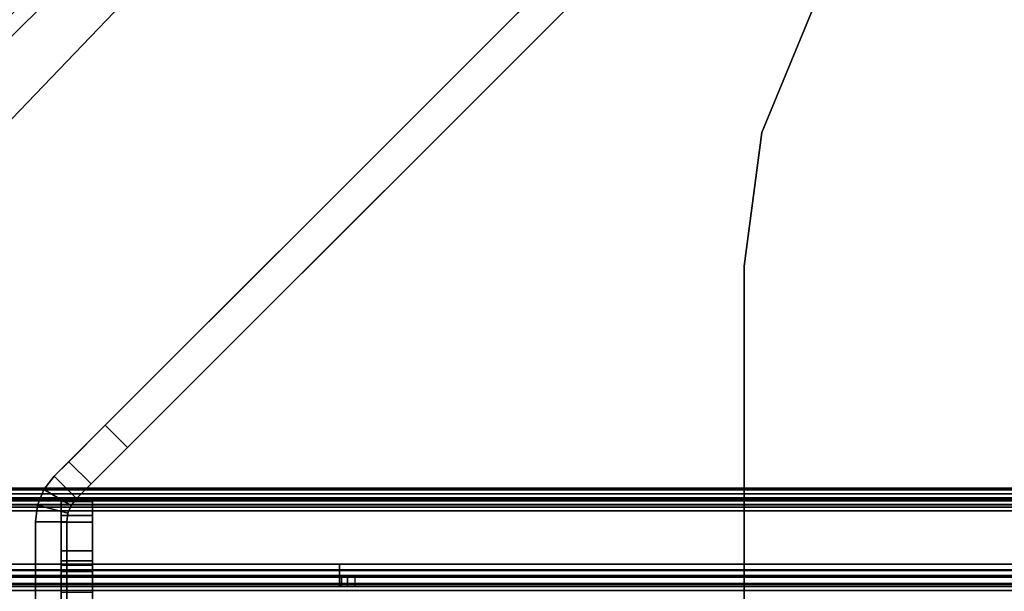
# Model space of a CAD drawing. Units: inches. Extents: x -2 to 241, y -6 to 272.
# Drawn here: x 7 to 11, y 5 to 7 of the extents above; entities that cross this region are included whole.
import ezdxf

# ---------------------------------------------------------------- set-up
doc = ezdxf.new("R2010")
doc.units = ezdxf.units.IN
doc.header["$MEASUREMENT"] = 0
for name, color, linetype in [('FRAME-CONNECTOR', 7, 'Continuous'), ('FRAME-OTHER', 7, 'Continuous'), ('FRAME-TILEBRACKET', 7, 'Continuous'), ('TILE-STEEL', 3, 'Continuous'), ('WKSURF-EDGE', 6, 'Continuous'), ('WKSURF-TOP', 6, 'Continuous')]:
    doc.layers.add(name, color=color, linetype=linetype)
doc.styles.get("Standard").update_dxf_attribs({"font": 'arial.ttf'})

# ---------------------------------------------------------------- blocks, each defined once
blk = doc.blocks.new('MHQ110_4203_0T')
at = {"layer": 'FRAME-CONNECTOR'}
for points in [[(28.1298, -0.3622, 23.5056), (28.2498, -0.3622, 23.5056), (28.2498, -2.2686, 23.5056), (28.1298, -2.2686, 23.5056)], [(28.2498, -2.2686, 26.5056), (28.1298, -2.2686, 26.5056), (28.1298, -0.3622, 26.5056), (28.2498, -0.3622, 26.5056)], [(28.1298, -0.3622, 26.5056), (28.1298, -0.3622, 23.5056), (28.1298, -2.2686, 23.5056), (28.1298, -2.2686, 26.5056)], [(28.2498, -2.2686, 26.5056), (28.2498, -0.3622, 26.5056), (28.2498, -0.3622, 23.5056), (28.2498, -2.2686, 23.5056)], [(28.1298, -2.2686, 26.5056), (28.2498, -2.2686, 26.5056), (28.2415, -2.332, 26.5056), (28.1256, -2.301, 26.5056)], [(28.1298, -2.2686, 26.5056), (28.1298, -2.2686, 23.5056), (28.1256, -2.301, 23.5056), (28.1256, -2.301, 26.5056)], [(28.1298, -2.2686, 23.5056), (28.2498, -2.2686, 23.5056), (28.2415, -2.332, 23.5056), (28.1256, -2.301, 23.5056)], [(28.2498, -2.2686, 26.5056), (28.2498, -2.2686, 23.5056), (28.2415, -2.332, 23.5056), (28.2415, -2.332, 26.5056)], [(28.1256, -2.301, 26.5056), (28.2415, -2.332, 26.5056), (28.217, -2.3911, 26.5056), (28.1131, -2.3311, 26.5056)], [(28.1256, -2.301, 26.5056), (28.1256, -2.301, 23.5056), (28.1131, -2.3311, 23.5056), (28.1131, -2.3311, 26.5056)], [(28.1256, -2.301, 23.5056), (28.2415, -2.332, 23.5056), (28.217, -2.3911, 23.5056), (28.1131, -2.3311, 23.5056)], [(28.0932, -2.357, 23.5056), (25.7404, -4.71, 23.5056), (25.2393, -5.2111, 27.982), (27.8984, -2.5519, 27.982)], [(25.7404, -4.71, 23.5056), (25.8253, -4.7948, 23.5056), (28.1781, -2.4419, 23.5056), (28.0932, -2.357, 23.5056)], [(27.8984, -2.5519, 27.982), (28.0375, -2.4127, 27.7851), (28.0375, -2.4127, 26.5056), (28.0932, -2.357, 23.5056)], [(28.0932, -2.357, 26.5056), (28.0375, -2.4127, 26.5056), (28.1224, -2.4976, 26.5056), (28.1781, -2.4419, 26.5056)], [(28.0932, -2.357, 23.5056), (28.0375, -2.4127, 26.5056), (28.0932, -2.357, 26.5056), (28.0932, -2.357, 23.5056)], [(28.1131, -2.3311, 26.5056), (28.217, -2.3911, 26.5056), (28.1781, -2.4419, 26.5056), (28.0932, -2.357, 26.5056)], [(28.1131, -2.3311, 26.5056), (28.1131, -2.3311, 23.5056), (28.0932, -2.357, 23.5056), (28.0932, -2.357, 26.5056)], [(28.1131, -2.3311, 23.5056), (28.217, -2.3911, 23.5056), (28.1781, -2.4419, 23.5056), (28.0932, -2.357, 23.5056)], [(28.2415, -2.332, 26.5056), (28.2415, -2.332, 23.5056), (28.217, -2.3911, 23.5056), (28.217, -2.3911, 26.5056)], [(28.217, -2.3911, 26.5056), (28.217, -2.3911, 23.5056), (28.1781, -2.4419, 23.5056), (28.1781, -2.4419, 26.5056)], [(28.0375, -2.4127, 27.7851), (28.1224, -2.4976, 27.7851), (27.9832, -2.6368, 27.982), (27.8984, -2.5519, 27.982)], [(28.1224, -2.4976, 26.5056), (28.0375, -2.4127, 26.5056), (28.0375, -2.4127, 27.7851), (28.1224, -2.4976, 27.7851)], [(25.3242, -5.2959, 27.982), (27.9832, -2.6368, 27.982), (28.1781, -2.4419, 23.5056), (25.8253, -4.7948, 23.5056)], [(28.1224, -2.4976, 26.5056), (28.1224, -2.4976, 27.7851), (27.9832, -2.6368, 27.982), (28.1781, -2.4419, 23.5056)], [(28.1224, -2.4976, 26.5056), (28.1781, -2.4419, 23.5056), (28.1781, -2.4419, 26.5056), (28.1224, -2.4976, 26.5056)], [(27.9832, -2.6368, 27.982), (27.8984, -2.5519, 27.982), (25.2393, -5.2111, 27.982), (25.3242, -5.2959, 27.982)]]:
    blk.add_3dface(points, dxfattribs=at)
at = {"layer": 'FRAME-TILEBRACKET'}
for points in [[(28.0323, -1.3239, 38.6377), (28.1519, -1.3239, 38.6377), (28.1519, -2.2928, 38.9754), (28.0323, -2.2928, 38.9754)], [(28.0323, -1.9996, 39.5416), (28.0323, -1.3239, 38.6377), (28.0323, -2.2928, 38.9754), (28.0323, -1.9996, 39.5416)], [(28.1519, -1.9996, 39.5416), (28.1519, -2.2928, 38.9754), (28.1519, -1.3239, 38.6377), (28.1519, -1.9996, 39.5416)], [(28.0323, -2.0783, 39.6203), (28.1519, -2.0783, 39.6203), (28.1519, -1.9996, 39.5416), (28.0323, -1.9996, 39.5416)], [(28.0323, -2.0783, 39.6203), (28.0323, -1.9996, 39.5416), (28.0323, -2.2928, 38.9754), (28.0323, -2.3453, 39.0497)], [(28.1519, -2.3453, 39.0497), (28.1519, -2.2928, 38.9754), (28.1519, -1.9996, 39.5416), (28.1519, -2.0783, 39.6203)], [(28.0323, -2.0783, 40.49), (28.0323, -2.1571, 40.5688), (28.1519, -2.1571, 40.5688), (28.1519, -2.0783, 40.49)], [(28.1519, -2.0783, 40.49), (28.1519, -2.0804, 40.4118), (28.0323, -2.0804, 40.4118), (28.0323, -2.0783, 40.49)], [(28.1519, -2.1032, 40.2248), (28.1519, -2.0783, 40.1565), (28.0323, -2.0783, 40.1565), (28.0323, -2.1032, 40.2248)], [(28.1519, -2.0783, 39.6203), (28.0323, -2.0783, 39.6203), (28.0323, -2.0783, 40.1565), (28.1519, -2.0783, 40.1565)], [(28.0323, -2.2665, 40.5688), (28.0323, -2.1571, 40.5688), (28.0323, -2.0783, 40.49), (28.0323, -2.3453, 40.49)], [(28.0323, -2.3453, 40.49), (28.0323, -2.0783, 40.49), (28.0323, -2.0804, 40.4118), (28.0323, -2.1198, 40.3284)], [(28.0323, -2.3453, 40.49), (28.0323, -2.1198, 40.3284), (28.0323, -2.1032, 40.2248), (28.0323, -2.0783, 40.1565)], [(28.0323, -2.0783, 39.6203), (28.0323, -2.3453, 39.0497), (28.0323, -2.3453, 40.49), (28.0323, -2.0783, 40.1565)], [(28.1519, -2.0804, 40.4118), (28.1519, -2.1198, 40.3284), (28.0323, -2.1198, 40.3284), (28.0323, -2.0804, 40.4118)], [(28.1519, -2.3453, 40.49), (28.1519, -2.0783, 40.49), (28.1519, -2.1571, 40.5688), (28.1519, -2.2665, 40.5688)], [(28.1519, -2.1198, 40.3284), (28.1519, -2.0804, 40.4118), (28.1519, -2.0783, 40.49), (28.1519, -2.3453, 40.49)], [(28.1519, -2.0783, 40.1565), (28.1519, -2.1032, 40.2248), (28.1519, -2.1198, 40.3284), (28.1519, -2.3453, 40.49)], [(28.1519, -2.0783, 40.1565), (28.1519, -2.3453, 40.49), (28.1519, -2.3453, 39.0497), (28.1519, -2.0783, 39.6203)], [(28.1519, -2.1198, 40.3284), (28.1519, -2.1032, 40.2248), (28.0323, -2.1032, 40.2248), (28.0323, -2.1198, 40.3284)], [(28.0323, -2.1571, 40.5688), (28.0323, -2.2665, 40.5688), (28.1519, -2.2665, 40.5688), (28.1519, -2.1571, 40.5688)], [(28.1519, -2.2665, 40.5688), (28.0323, -2.2665, 40.5688), (28.0323, -2.3453, 40.49), (28.1519, -2.3453, 40.49)], [(28.0323, -2.2928, 38.9754), (28.1519, -2.2928, 38.9754), (28.1519, -2.3453, 39.0497), (28.0323, -2.3453, 39.0497)], [(28.0323, -2.3453, 39.0497), (28.1519, -2.3453, 39.0497), (28.1519, -2.3453, 40.49), (28.0323, -2.3453, 40.49)]]:
    blk.add_3dface(points, dxfattribs=at)
at = {"layer": 'FRAME-OTHER'}
blk.add_attdef('OTHER', (3, -17), '', height=2, dxfattribs=at)
blk = doc.blocks.new('MHQ415_T1203KBR_0T')
at = {"layer": 'WKSURF-TOP'}
for points in [[(0, -9.7443, 42), (0, 2.8483, 42), (34.7233, 2.8483, 42), (22.6446, -9.7443, 42)], [(22.7559, -9.7904, 42), (35.198, 2.6517, 42), (34.7233, 2.8483, 42), (22.6446, -9.7443, 42)], [(22.802, -9.9017, 42), (35.3946, 2.177, 42), (35.198, 2.6517, 42), (22.7559, -9.7904, 42)], [(22.802, -9.9017, 42), (35.3946, 2.177, 42), (35.3946, -32.5463, 42), (22.802, -32.5463, 42)], [(24.0225, -8.3663, 41.0551), (33.2666, 0.7203, 41.0551), (0, 0.7203, 41.0551), (0, -8.3663, 41.0551)], [(24.0225, -8.3663, 41.0551), (33.2666, 0.7203, 41.0551), (24.1339, -8.4124, 41.0551), (24.0225, -8.3663, 41.0551)], [(24.1339, -8.4124, 41.0551), (33.2666, 0.7203, 41.0551), (24.18, -8.5238, 41.0551), (24.1339, -8.4124, 41.0551)], [(33.2666, 0.7203, 41.0551), (24.18, -8.5238, 41.0551), (24.18, -32.5463, 41.0551), (33.2666, -32.5463, 41.0551)]]:
    blk.add_3dface(points, dxfattribs=at)
blk = doc.blocks.new('MHQ125_CN_0T')
at = {"layer": 'FRAME-CONNECTOR'}
for points, invisible_edges in [([(-4.4535, -3.2441, 5.4784), (-4.4535, -0.5305, 5.4784), (-0.0561, -0.5305, 5.4784), (-0.0561, -2.2089, 5.4784)], 8), ([(-4.4535, -3.2441, 5.3603), (-4.4535, -0.5305, 5.3603), (-0.0561, -0.5305, 5.3603), (-0.0561, -2.2089, 5.3603)], 8), ([(-0.0561, -0.5374, 0.3882), (-0.0561, -2.2089, 0.3882), (-4.4535, -3.2441, 0.3882), (-4.4535, -0.5374, 0.3882)], 2), ([(-0.0561, -0.5374, 0.2701), (-0.0561, -2.2089, 0.2701), (-4.4535, -3.2441, 0.2701), (-4.4535, -0.5374, 0.2701)], 2), ([(-0.0561, -2.2089, 0.3882), (-0.0561, -2.2089, 0.3882), (-0.0034, -2.4057, 0.3882), (-4.4535, -3.2441, 0.3882)], 12), ([(-0.0561, -2.2089, 0.2701), (-0.0561, -2.2089, 0.2701), (-0.0034, -2.4057, 0.2701), (-4.4535, -3.2441, 0.2701)], 12), ([(-4.4535, -3.2441, 0.3882), (-4.4535, -3.2441, 0.3882), (-4.4535, -3.2441, 0.3882), (-0.0561, -2.2089, 0.3882)], 14), ([(-4.4535, -3.2441, 0.2701), (-4.4535, -3.2441, 0.2701), (-4.4535, -3.2441, 0.2701), (-0.0561, -2.2089, 0.2701)], 14), ([(-0.0561, -2.2089, 5.4784), (-0.0561, -2.2089, 5.4784), (-0.0034, -2.4057, 5.4784), (-4.4535, -3.2441, 5.4784)], 12), ([(-0.0561, -2.2089, 5.4784), (-0.0561, -2.2089, 5.4784), (-4.4535, -3.2441, 5.4784)], 14), ([(-0.0561, -2.2089, 5.3603), (-0.0561, -2.2089, 5.3603), (-0.0034, -2.4057, 5.3603), (-4.4535, -3.2441, 5.3603)], 12), ([(-0.0561, -2.2089, 5.3603), (-0.0561, -2.2089, 5.3603), (-4.4535, -3.2441, 5.3603)], 14), ([(-0.0034, -2.4057, 0.3882), (-0.0034, -2.4057, 0.3882), (0.1407, -2.5498, 0.3882), (-4.4535, -3.2441, 0.3882)], 12), ([(-0.0034, -2.4057, 0.2701), (-0.0034, -2.4057, 0.2701), (0.1407, -2.5498, 0.2701), (-4.4535, -3.2441, 0.2701)], 12), ([(-0.0034, -2.4057, 5.4784), (-0.0034, -2.4057, 5.4784), (0.1407, -2.5498, 5.4784), (-4.4535, -3.2441, 5.4784)], 12), ([(-0.0034, -2.4057, 5.3603), (-0.0034, -2.4057, 5.3603), (0.1407, -2.5498, 5.3603), (-4.4535, -3.2441, 5.3603)], 12), ([(0.1407, -2.5498, 0.3882), (0.1407, -2.5498, 0.3882), (0.3376, -2.6026, 0.3882), (-4.4535, -3.2441, 0.3882)], 12), ([(0.1407, -2.5498, 0.2701), (0.1407, -2.5498, 0.2701), (0.3376, -2.6026, 0.2701), (-4.4535, -3.2441, 0.2701)], 12), ([(0.1407, -2.5498, 5.4784), (0.1407, -2.5498, 5.4784), (0.3376, -2.6026, 5.4784), (-4.4535, -3.2441, 5.4784)], 12), ([(0.1407, -2.5498, 5.3603), (0.1407, -2.5498, 5.3603), (0.3376, -2.6026, 5.3603), (-4.4535, -3.2441, 5.3603)], 12), ([(0.3376, -2.6026, 0.3882), (0.3376, -2.6026, 0.3882), (-4.4535, -3.2441, 0.3882), (-0.6976, -7, 0.3882)], 14), ([(0.3376, -2.6026, 0.2701), (0.3376, -2.6026, 0.2701), (-4.4535, -3.2441, 0.2701), (-0.6976, -7, 0.2701)], 14), ([(0.3376, -2.6026, 5.4784), (0.3376, -2.6026, 5.4784), (-4.4535, -3.2441, 5.4784), (-0.6976, -7, 5.4784)], 14), ([(0.3376, -2.6026, 5.3603), (0.3376, -2.6026, 5.3603), (-4.4535, -3.2441, 5.3603), (-0.6976, -7, 5.3603)], 14), ([(-0.6976, -7, 0.3882), (-4.4535, -3.2441, 0.3882), (-4.5206, -3.7536, 0.3882), (-1.2071, -7.0671, 0.3882)], 5), ([(-0.6976, -7, 0.2701), (-4.4535, -3.2441, 0.2701), (-4.5206, -3.7536, 0.2701), (-1.2071, -7.0671, 0.2701)], 5), ([(-4.5206, -3.7536, 5.4784), (-1.2071, -7.0671, 5.4784), (-0.6976, -7, 5.4784), (-4.4535, -3.2441, 5.4784)], 5), ([(-4.5206, -3.7536, 5.3603), (-1.2071, -7.0671, 5.3603), (-0.6976, -7, 5.3603), (-4.4535, -3.2441, 5.3603)], 5), ([(-1.2071, -7.0671, 0.3882), (-4.5206, -3.7536, 0.3882), (-4.7173, -4.2283, 0.3882), (-1.6819, -7.2637, 0.3882)], 5), ([(-1.2071, -7.0671, 0.2701), (-4.5206, -3.7536, 0.2701), (-4.7173, -4.2283, 0.2701), (-1.6819, -7.2637, 0.2701)], 5), ([(-4.7173, -4.2283, 5.4784), (-1.6819, -7.2637, 5.4784), (-1.2071, -7.0671, 5.4784), (-4.5206, -3.7536, 5.4784)], 5), ([(-4.7173, -4.2283, 5.3603), (-1.6819, -7.2637, 5.3603), (-1.2071, -7.0671, 5.3603), (-4.5206, -3.7536, 5.3603)], 5)]:
    blk.add_3dface(points, dxfattribs=dict(at, invisible_edges=invisible_edges))
for points in [[(-4.4535, -3.2441, 5.3603), (-4.4535, -3.2441, 5.4784), (-4.4535, -0.5305, 5.4784), (-4.4535, -0.5305, 5.3603)], [(-4.4535, -3.2441, 0.2701), (-4.4535, -3.2441, 0.3882), (-4.4535, -0.5374, 0.3882), (-4.4535, -0.5374, 0.2701)], [(-4.4535, -3.2441, 5.4784), (-4.4535, -3.2441, 5.3603), (-4.5206, -3.7536, 5.3603), (-4.5206, -3.7536, 5.4784)], [(-4.5206, -3.7536, 0.2701), (-4.5206, -3.7536, 0.3882), (-4.4535, -3.2441, 0.3882), (-4.4535, -3.2441, 0.2701)], [(-4.5206, -3.7536, 5.4784), (-4.5206, -3.7536, 5.3603), (-4.7173, -4.2283, 5.3603), (-4.7173, -4.2283, 5.4784)], [(-4.7173, -4.2283, 0.2701), (-4.7173, -4.2283, 0.3882), (-4.5206, -3.7536, 0.3882), (-4.5206, -3.7536, 0.2701)]]:
    blk.add_3dface(points, dxfattribs=at)
at = {"layer": 'FRAME-OTHER'}
blk.add_attdef('OTHER', (2, -9), '', height=2, dxfattribs=at)
blk = doc.blocks.new('MHQ410_42S30NC3NH_0T')
at = {"layer": 'WKSURF-EDGE'}
for points in [[(2.0294, 30.4616, 29.0369), (2.0294, 0.079, 29.0369), (2.0063, 0.079, 28.9813), (2.0063, 30.4616, 28.9813)], [(2.0063, 30.4616, 28.9813), (2.0063, 30.4616, 28.0787), (2.0063, 0.079, 28.0787), (2.0063, 0.079, 28.9813)], [(2.0294, 30.4616, 28.0231), (2.0294, 0.079, 28.0231), (2.0063, 0.079, 28.0787), (2.0063, 30.4616, 28.0787)], [(2.085, 30.4616, 29.06), (2.085, 0.079, 29.06), (2.0294, 0.079, 29.0369), (2.0294, 30.4616, 29.0369)], [(2.085, 30.4616, 28), (2.085, 0.079, 28), (2.0294, 0.079, 28.0231), (2.0294, 30.4616, 28.0231)]]:
    blk.add_3dface(points, dxfattribs=at)
at = {"layer": 'WKSURF-TOP'}
for points in [[(2.085, 30.4616, 29.06), (2.085, 0.079, 29.06), (32.4676, 0.079, 29.06), (32.4676, 30.4616, 29.06)], [(32.4676, 30.4616, 28), (32.4676, 0.079, 28), (2.085, 0.079, 28), (2.085, 30.4616, 28)]]:
    blk.add_3dface(points, dxfattribs=at)
blk = doc.blocks.new('MHQ310_4203WSM_0T')
at = {"layer": 'TILE-STEEL'}
for points in [[(30.0426, 5.9789, 40.5188), (30.0426, 5.9789, 40.3498), (0.1632, 5.9789, 40.3498), (0.1632, 5.9789, 40.5188)], [(0.1632, 5.9789, 40.3498), (30.0426, 5.9789, 40.3498), (30.0345, 5.9789, 40.3198), (0.1712, 5.9789, 40.3198)], [(0.1632, 5.9674, 40.5618), (30.0426, 5.9674, 40.5618), (30.0426, 5.9789, 40.5188), (0.1632, 5.9789, 40.5188)], [(0.1712, 5.9789, 40.3198), (30.0345, 5.9789, 40.3198), (30.0126, 5.9789, 40.2978), (0.1932, 5.9789, 40.2978)], [(0.1932, 5.9789, 40.2978), (30.0126, 5.9789, 40.2978), (29.9826, 5.9789, 40.2898), (0.2232, 5.9789, 40.2898)], [(29.9826, 5.943, 40.2898), (29.9826, 5.9789, 40.2898), (0.2232, 5.9789, 40.2898), (0.223, 5.943, 40.2898)], [(3.116, 5.9789, 29.2339), (3.116, 5.9789, 29.5605), (27.0898, 5.9789, 29.5605), (27.0898, 5.9789, 29.2339)], [(3.116, 5.9789, 29.5605), (27.0898, 5.9789, 29.5605), (27.0818, 5.9789, 29.5905), (3.124, 5.9789, 29.5905)], [(3.116, 5.9674, 29.191), (27.0898, 5.9674, 29.191), (27.0898, 5.9789, 29.2339), (3.116, 5.9789, 29.2339)], [(3.124, 5.9789, 29.5905), (27.0818, 5.9789, 29.5905), (27.0598, 5.9789, 29.6124), (3.146, 5.9789, 29.6124)], [(3.146, 5.9789, 29.6124), (27.0598, 5.9789, 29.6124), (27.0298, 5.9789, 29.6205), (3.176, 5.9789, 29.6205)], [(3.1758, 5.943, 29.6205), (3.176, 5.9789, 29.6205), (27.0298, 5.9789, 29.6205), (27.0298, 5.943, 29.6205)], [(27.0598, 5.943, 29.6124), (27.0598, 5.9789, 29.6124), (27.0298, 5.9789, 29.6205), (27.0298, 5.943, 29.6205)], [(27.0818, 5.943, 29.5905), (27.0818, 5.9789, 29.5905), (27.0598, 5.9789, 29.6124), (27.0598, 5.943, 29.6124)], [(27.0898, 5.943, 29.5605), (27.0898, 5.9789, 29.5605), (27.0818, 5.9789, 29.5905), (27.0818, 5.943, 29.5905)], [(27.0898, 5.943, 29.2339), (27.0898, 5.943, 29.5605), (27.0898, 5.9789, 29.5605), (27.0898, 5.9789, 29.2339)], [(27.0898, 5.9674, 29.191), (27.0898, 5.9363, 29.2089), (27.0898, 5.943, 29.2339), (27.0898, 5.9789, 29.2339)], [(0.1632, 5.936, 40.5932), (30.0426, 5.936, 40.5932), (30.0426, 5.9674, 40.5618), (0.1632, 5.9674, 40.5618)], [(30.0426, 5.943, 40.5188), (0.1632, 5.943, 40.5188), (0.1632, 5.943, 40.3498), (30.0426, 5.943, 40.3498)], [(30.0426, 5.943, 40.3498), (0.1632, 5.943, 40.3498), (0.1712, 5.943, 40.3198), (30.0345, 5.943, 40.3198)], [(30.0426, 5.9363, 40.5438), (0.1632, 5.9363, 40.5438), (0.1632, 5.943, 40.5188), (30.0426, 5.943, 40.5188)], [(30.0426, 5.918, 40.5621), (0.1632, 5.918, 40.5621), (0.1632, 5.9363, 40.5438), (30.0426, 5.9363, 40.5438)], [(0.1632, 5.893, 40.6047), (30.0426, 5.893, 40.6047), (30.0426, 5.936, 40.5932), (0.1632, 5.936, 40.5932)], [(30.0345, 5.943, 40.3198), (0.1712, 5.943, 40.3198), (0.1932, 5.943, 40.2978), (30.0126, 5.943, 40.2978)], [(30.0126, 5.943, 40.2978), (0.1932, 5.943, 40.2978), (0.2232, 5.943, 40.2898), (29.9826, 5.943, 40.2898)], [(3.116, 5.936, 29.1595), (27.0898, 5.936, 29.1595), (27.0898, 5.9674, 29.191), (3.116, 5.9674, 29.191)], [(27.0898, 5.943, 29.5605), (3.116, 5.943, 29.5605), (3.116, 5.943, 29.2339), (27.0898, 5.943, 29.2339)], [(27.0898, 5.943, 29.5605), (3.116, 5.943, 29.5605), (3.124, 5.943, 29.5905), (27.0818, 5.943, 29.5905)], [(27.0898, 5.9363, 29.2089), (3.116, 5.9363, 29.2089), (3.116, 5.943, 29.2339), (27.0898, 5.943, 29.2339)], [(27.0898, 5.918, 29.1906), (3.116, 5.918, 29.1906), (3.116, 5.9363, 29.2089), (27.0898, 5.9363, 29.2089)], [(3.116, 5.893, 29.148), (27.0898, 5.893, 29.148), (27.0898, 5.936, 29.1595), (3.116, 5.936, 29.1595)], [(27.0818, 5.943, 29.5905), (3.124, 5.943, 29.5905), (3.146, 5.943, 29.6124), (27.0598, 5.943, 29.6124)], [(27.0598, 5.943, 29.6124), (3.146, 5.943, 29.6124), (3.176, 5.943, 29.6205), (27.0298, 5.943, 29.6205)], [(27.0898, 5.936, 29.1595), (27.0898, 5.918, 29.1906), (27.0898, 5.9363, 29.2089), (27.0898, 5.9674, 29.191)], [(27.0898, 5.893, 29.148), (27.0898, 5.893, 29.1839), (27.0898, 5.918, 29.1906), (27.0898, 5.936, 29.1595)], [(30.0426, 5.893, 40.5688), (0.1632, 5.893, 40.5688), (0.1632, 5.918, 40.5621), (30.0426, 5.918, 40.5621)], [(27.0898, 5.893, 29.1839), (3.116, 5.893, 29.1839), (3.116, 5.918, 29.1906), (27.0898, 5.918, 29.1906)], [(30.0426, 5.6898, 40.5688), (30.0426, 5.893, 40.5688), (0.1632, 5.893, 40.5688), (0.1632, 5.6898, 40.5688)], [(30.0426, 5.6898, 40.6047), (30.0426, 5.893, 40.6047), (0.1632, 5.893, 40.6047), (0.1632, 5.6898, 40.6047)], [(0.1632, 5.6898, 29.1839), (0.1632, 5.893, 29.1839), (30.0426, 5.893, 29.1839), (30.0426, 5.6898, 29.1839)], [(0.1632, 5.6898, 29.148), (0.1632, 5.893, 29.148), (30.0426, 5.893, 29.148), (30.0426, 5.6898, 29.148)], [(27.0898, 5.893, 29.1839), (27.0898, 5.893, 29.148), (30.0426, 5.893, 29.148), (30.0426, 5.893, 29.1839)], [(0.1632, 5.6666, 40.6015), (0.1632, 5.6898, 40.6047), (30.0426, 5.6898, 40.6047), (30.0426, 5.6666, 40.6015)], [(0.1632, 5.6763, 40.567), (0.1632, 5.6898, 40.5688), (30.0426, 5.6898, 40.5688), (30.0426, 5.6763, 40.567)], [(30.0426, 5.6666, 29.1512), (30.0426, 5.6898, 29.148), (0.1632, 5.6898, 29.148), (0.1632, 5.6666, 29.1512)], [(30.0426, 5.6763, 29.1858), (30.0426, 5.6898, 29.1839), (0.1632, 5.6898, 29.1839), (0.1632, 5.6763, 29.1858)], [(30.0426, 5.6763, 40.567), (0.1632, 5.6763, 40.567), (0.1632, 5.6659, 40.5627), (30.0426, 5.6659, 40.5627)], [(30.0426, 5.6659, 29.1901), (0.1632, 5.6659, 29.1901), (0.1632, 5.6763, 29.1858), (30.0426, 5.6763, 29.1858)], [(30.0426, 5.6486, 40.5942), (30.0426, 5.6666, 40.6015), (0.1632, 5.6666, 40.6015), (0.1632, 5.6486, 40.5942)], [(0.1632, 5.6486, 29.1586), (0.1632, 5.6666, 29.1512), (30.0426, 5.6666, 29.1512), (30.0426, 5.6486, 29.1586)], [(0.1632, 5.6659, 29.1901), (30.0426, 5.6659, 29.1901), (30.0426, 5.652, 29.2012), (0.1632, 5.652, 29.2012)], [(0.1632, 5.6659, 40.5627), (30.0426, 5.6659, 40.5627), (30.0426, 5.652, 40.5516), (0.1632, 5.652, 40.5516)], [(0.1632, 5.652, 29.2012), (30.0426, 5.652, 29.2012), (30.0426, 5.643, 29.2165), (0.1632, 5.643, 29.2165)], [(0.1632, 5.652, 40.5516), (30.0426, 5.652, 40.5516), (30.0426, 5.643, 40.5363), (0.1632, 5.643, 40.5363)], [(30.0426, 5.6486, 29.1586), (0.1632, 5.6486, 29.1586), (0.1632, 5.6249, 29.1777), (30.0426, 5.6249, 29.1777)], [(30.0426, 5.6486, 40.5942), (0.1632, 5.6486, 40.5942), (0.1632, 5.6249, 40.5751), (30.0426, 5.6249, 40.5751)], [(0.1632, 5.643, 29.2165), (30.0426, 5.643, 29.2165), (30.0426, 5.6398, 29.2339), (0.1632, 5.6398, 29.2339)], [(0.1632, 5.643, 40.5363), (30.0426, 5.643, 40.5363), (30.0426, 5.6398, 40.5188), (0.1632, 5.6398, 40.5188)], [(0.1632, 5.6398, 40.5188), (0.1632, 5.6398, 29.2339), (30.0426, 5.6398, 29.2339), (30.0426, 5.6398, 40.5188)], [(30.0426, 5.6249, 29.1777), (0.1632, 5.6249, 29.1777), (0.1632, 5.6093, 29.2039), (30.0426, 5.6093, 29.2039)], [(30.0426, 5.6249, 40.5751), (0.1632, 5.6249, 40.5751), (0.1632, 5.6093, 40.5488), (30.0426, 5.6093, 40.5488)], [(30.0426, 5.6093, 29.2039), (0.1632, 5.6093, 29.2039), (0.1632, 5.6039, 29.2339), (30.0426, 5.6039, 29.2339)], [(30.0426, 5.6093, 40.5488), (0.1632, 5.6093, 40.5488), (0.1632, 5.6039, 40.5188), (30.0426, 5.6039, 40.5188)], [(30.0426, 5.6039, 40.5188), (0.1632, 5.6039, 40.5188), (0.1632, 5.6039, 29.2339), (30.0426, 5.6039, 29.2339)]]:
    blk.add_3dface(points, dxfattribs=at)

msp = doc.modelspace()

# ---------------------------------------------------------------- block references
for name, p, rotation in [('MHQ415_T1203KBR_0T', (35.576, 3.036), 180), ('MHQ110_4203_0T', (35.576, 3.036), 180), ('MHQ410_42S30NC3NH_0T', (35.576, 3.036), 90), ('MHQ310_4203WSM_0T', (35.576, 11.036), 180), ('MHQ125_CN_0T', (5.576, 3.036), 180)]:
    msp.add_blockref(name, p, dxfattribs=dict(rotation=rotation))

doc.saveas('drawing.dxf')
